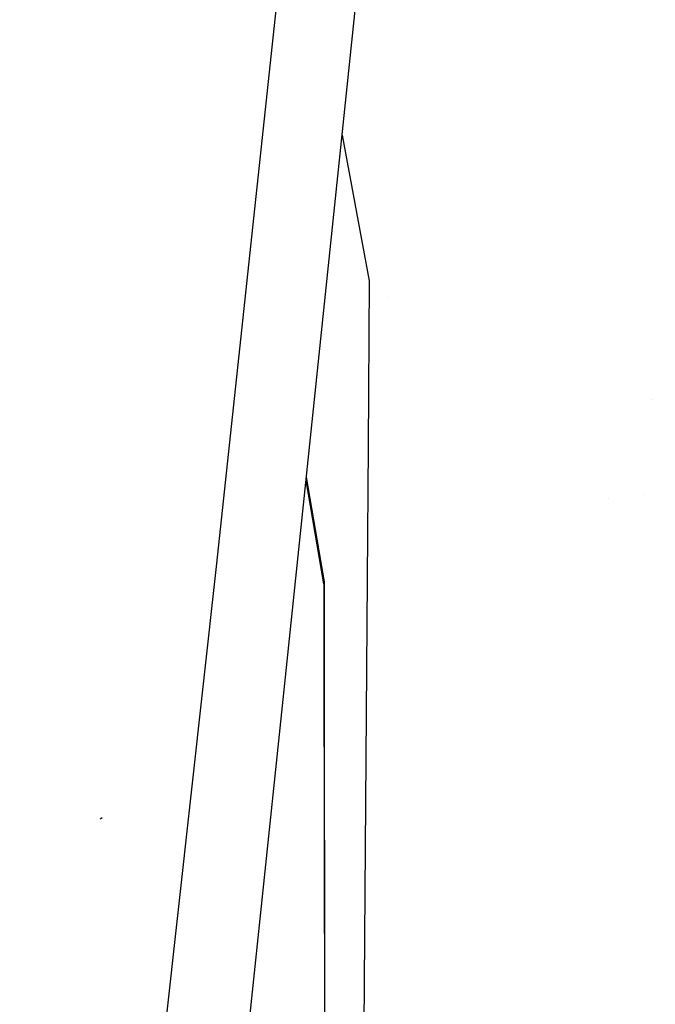
# Model space of a CAD drawing. Units: millimetres. Extents: x -1703 to 4859, y -1531 to 8378.
# Drawn here: x 978 to 1005, y 2270 to 2313 of the extents above; entities that cross this region are included whole.
import ezdxf

# ---------------------------------------------------------------- set-up
doc = ezdxf.new("R2010")
doc.units = ezdxf.units.MM
doc.layers.add('1', color=7, linetype='CONTINUOUS', true_color=0xffffff)

msp = doc.modelspace()

# ---------------------------------------------------------------- linework, layer by layer
at = {"layer": '1', "color": 18, "linetype": 'CONTINUOUS'}
for p, q in [((989.114307, 2282.39014, 2245.423033), (1005.429387, 2438.377351, 2252.095439)), ((986.344516, 2289.414853, 2260.614611), (1000.356913, 2420.234412, 2266.14473)), ((986.344516, 2289.414853, 2260.614611), (1000.356913, 2420.234412, 2266.14473)), ((991.810171, 2308.165089, 2179.83737), (992.987335, 2301.83503, 2167.996623)), ((991.810171, 2308.165089, 2179.83737), (992.987335, 2301.83503, 2167.996623)), ((992.987335, 2301.83503, 2167.996623), (992.934622, 2294.648303, 2160.239557)), ((992.987335, 2301.83503, 2167.996623), (992.934622, 2294.648303, 2160.239557)), ((993.781058, 2301.115774, 2154.486624), (993.781058, 2301.115774, 2154.486624)), ((993.781058, 2301.115774, 2154.486624), (993.781058, 2301.115774, 2154.486624)), ((1005.279533, 2296.676389, 2050.665242), (1005.279533, 2296.676389, 2050.665242)), ((1005.279533, 2296.676389, 2050.665242), (1005.279533, 2296.676389, 2050.665242)), ((992.934618, 2294.647792, 2160.239006), (992.89229, 2288.877, 2154.010245)), ((992.934618, 2294.647792, 2160.239006), (992.89229, 2288.877, 2154.010245)), ((991.009355, 2288.660735, 2162.280537), (990.241048, 2293.16282, 2170.225175)), ((991.009355, 2288.660735, 2162.280537), (990.241048, 2293.16282, 2170.225175)), ((991.03415, 2288.752049, 2162.216164), (990.25629, 2293.308553, 2170.257799)), ((1004.898162, 2292.553909, 2040.671317), (1004.898162, 2292.553909, 2040.671317)), ((1003.411094, 2292.389231, 2073.820921), (1003.411094, 2292.389231, 2073.820921)), ((977.784202, 2212.347372, 2256.383697), (986.344516, 2289.414853, 2260.614611)), ((977.784202, 2212.347372, 2256.383697), (986.344516, 2289.414853, 2260.614611)), ((991.009355, 2288.660735, 2162.280537), (991.013577, 2285.627824, 2158.88335)), ((991.009355, 2288.660735, 2162.280537), (991.013577, 2285.627824, 2158.88335)), ((991.038709, 2285.671289, 2158.765093), (991.03415, 2288.752049, 2162.216164)), ((992.892232, 2288.869056, 2154.00167), (992.474854, 2231.965035, 2092.581756)), ((992.892232, 2288.869056, 2154.00167), (992.474854, 2231.965035, 2092.581756)), ((991.106391, 2239.934415, 2107.530601), (991.038724, 2285.661276, 2158.753877)), ((991.013591, 2285.61778, 2158.8721), (991.077304, 2239.858836, 2107.617147)), ((991.013591, 2285.61778, 2158.8721), (991.077304, 2239.858836, 2107.617147)), ((982.075572, 2215.093344, 2242.54439), (989.113628, 2282.383646, 2245.422755)), ((981.373847, 2278.49099, 2170.477845), (981.277823, 2278.434724, 2170.430399)), ((988.560672, 2276.300001, 2139.928168), (988.560672, 2276.300001, 2139.928168)), ((988.560672, 2276.300001, 2139.928168), (988.560672, 2276.300001, 2139.928168))]:
    msp.add_line(p, q, dxfattribs=at)

doc.saveas('drawing.dxf')
